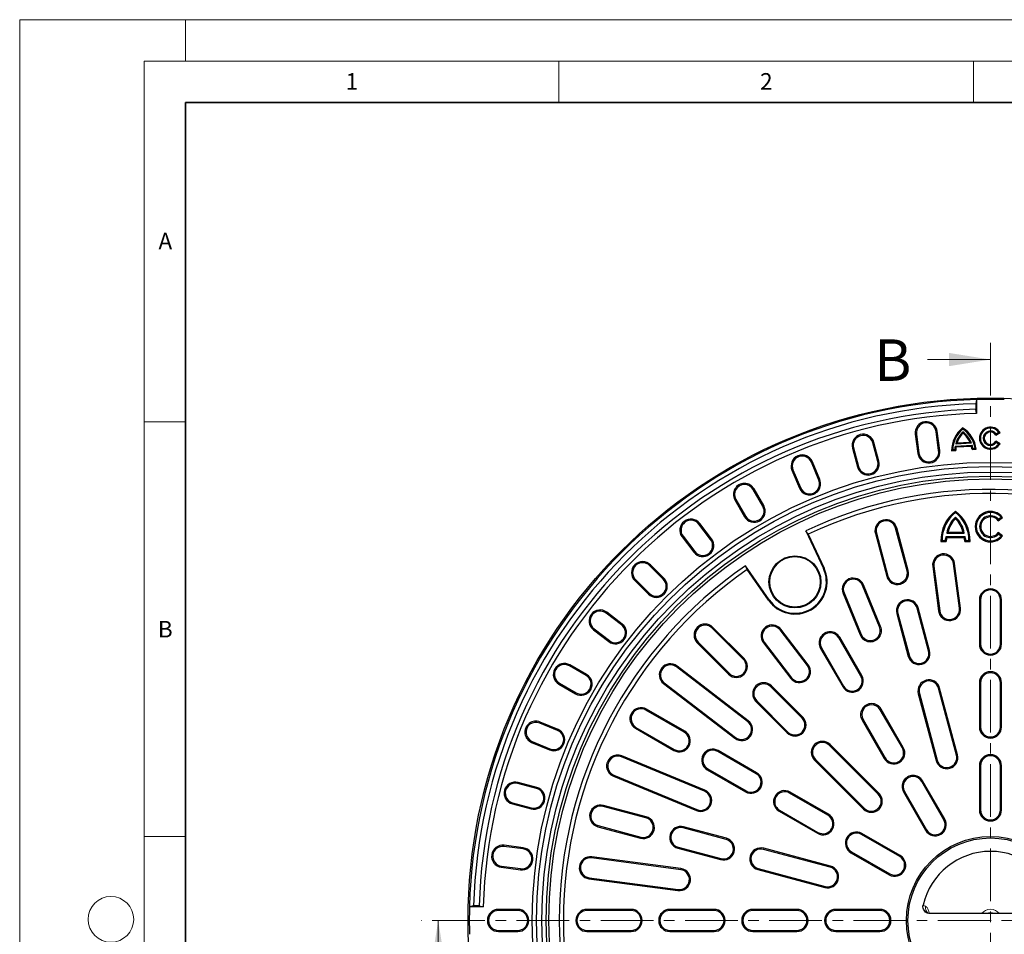
# Model space of a CAD drawing. Units: millimetres. Extents: x 0 to 420, y 0 to 297.
# Drawn here: x 0 to 119, y 187 to 297 of the extents above; entities that cross this region are included whole.
import ezdxf

# ---------------------------------------------------------------- set-up
doc = ezdxf.new("R2010")
doc.units = ezdxf.units.MM
doc.linetypes.add('CENTER', pattern=[10.16, 6.35, -1.27, 1.27, -1.27])
doc.styles.add('SLDTEXTSTYLE0', font='TXT', dxfattribs={"width": 0.605})

msp = doc.modelspace()

# ---------------------------------------------------------------- linework, layer by layer
at = {"color": 7, "linetype": 'Continuous', "lineweight": 18}
for p, q in [((0, 0), (0, 297)), ((0, 297), (420, 297)), ((20, 292), (20, 297)), ((15, 292), (415, 292)), ((15, 292), (15, 5)), ((65, 292), (65, 287)), ((115, 292), (115, 287)), ((109.4636, 256.0117), (117.0636, 256.0117)), ((15, 248.5), (20, 248.5)), ((15, 198.5), (20, 198.5)), ((50.4674, 180.7592), (50.4672, 188.3592))]:
    msp.add_line(p, q, dxfattribs=at)
at = {"color": 7, "linetype": 'Continuous', "lineweight": 35}
for p, q in [((20, 287), (20, 10)), ((410, 287), (20, 287))]:
    msp.add_line(p, q, dxfattribs=at)
at = {"color": 7, "linetype": 'CENTER', "lineweight": 18}
for p, q in [((117.0636, 258.0117), (117.0636, 118.9907)), ((117.0636, 188.3606), (48.4672, 188.3592)), ((185.714, 188.3606), (117.0636, 188.3606))]:
    msp.add_line(p, q, dxfattribs=at)
at = {"color": 7, "linetype": 'Continuous', "lineweight": 25}
for p, q in [((115.3969, 251.1877), (115.3088, 250.6851)), ((115.3088, 250.6851), (115.3088, 250.0181)), ((115.3969, 251.1837), (115.3969, 251.1877)), ((115.3969, 251.1837), (115.3969, 249.5204)), ((115.3969, 249.5204), (115.3088, 250.0181)), ((107.9971, 247.0122), (108.3017, 244.6989)), ((108.1299, 247.0297), (108.4345, 244.7164)), ((110.8127, 245.0295), (110.5081, 247.3428)), ((110.9455, 245.0469), (110.641, 247.3603)), ((113.7167, 247.617), (113.7083, 247.7659)), ((113.7351, 247.2915), (113.7442, 247.1313)), ((117.7115, 246.905), (118.2154, 247.1989)), ((117.7478, 247.0667), (117.7115, 246.905)), ((117.7478, 247.0667), (118.0442, 247.2395)), ((118.0442, 247.2395), (118.2154, 247.1989)), ((103.4694, 243.7287), (102.8655, 245.9826)), ((103.5988, 243.7634), (102.9949, 246.0172)), ((112.8658, 245.844), (113.0318, 245.9749)), ((112.8658, 245.844), (114.7619, 245.9511)), ((113.0318, 245.9749), (114.5822, 246.0624)), ((114.7619, 245.9511), (114.5822, 246.0624)), ((117.7478, 245.9877), (117.7115, 246.1494)), ((118.2154, 245.8555), (117.7115, 246.1494)), ((118.0442, 245.8149), (117.7478, 245.9877)), ((118.0442, 245.8149), (118.2154, 245.8555)), ((100.4191, 245.3271), (101.023, 243.0732)), ((100.5485, 245.3617), (101.1524, 243.1079)), ((112.5044, 245.1485), (112.3814, 245.02)), ((112.3814, 245.02), (112.8806, 245.0482)), ((112.5044, 245.1485), (112.7617, 245.163)), ((112.7617, 245.163), (112.8806, 245.0482)), ((112.8073, 245.5829), (114.8494, 245.6983)), ((112.8073, 245.5829), (112.9115, 245.4673)), ((112.9115, 245.4673), (114.7589, 245.5716)), ((114.8494, 245.6983), (114.7589, 245.5716)), ((114.9421, 245.2862), (114.8368, 245.1587)), ((114.8368, 245.1587), (115.336, 245.1869)), ((114.9421, 245.2862), (115.1993, 245.3007)), ((115.1993, 245.3007), (115.336, 245.1869)), ((96.3587, 241.4807), (95.4658, 243.6364)), ((96.4825, 241.5319), (95.5895, 243.6876)), ((93.1259, 242.6672), (94.0188, 240.5114)), ((93.2496, 242.7184), (94.1426, 240.5627)), ((89.6023, 238.3237), (88.4356, 240.3444)), ((89.7183, 238.3907), (88.5516, 240.4114)), ((86.2422, 239.0781), (87.4089, 237.0573)), ((86.3583, 239.145), (87.5249, 237.1243)), ((112.8458, 237.5615), (112.8458, 237.7311)), ((112.8458, 236.9944), (112.8458, 236.8137)), ((117.9975, 236.5772), (118.5247, 236.9817)), ((118.0168, 236.7609), (117.9975, 236.5772)), ((118.0168, 236.7609), (118.3327, 237.0032)), ((118.3327, 237.0032), (118.5247, 236.9817)), ((83.3157, 234.3118), (81.8953, 236.163)), ((83.422, 234.3934), (82.0016, 236.2445)), ((95.0861, 234.9357), (94.7951, 235.3511)), ((94.7951, 235.3511), (96.9189, 230.7966)), ((107.0066, 230.5278), (105.6262, 235.6794)), ((107.136, 230.5624), (105.7556, 235.714)), ((111.7888, 235.0653), (111.9483, 235.1993)), ((111.9483, 235.1993), (113.7432, 235.1993)), ((113.9027, 235.0653), (113.7432, 235.1993)), ((118.0168, 234.9602), (117.9975, 235.1439)), ((118.5247, 234.7394), (117.9975, 235.1439)), ((79.8859, 234.6212), (81.3064, 232.77)), ((79.9922, 234.7027), (81.4127, 232.8516)), ((95.0861, 234.9357), (96.9988, 230.8339)), ((103.1798, 235.0238), (104.5602, 229.8722)), ((103.3092, 235.0585), (104.6896, 229.9069)), ((111.2227, 234.1851), (111.091, 234.0511)), ((111.091, 234.0511), (111.7327, 234.0511)), ((111.2227, 234.1851), (111.602, 234.1851)), ((111.602, 234.1851), (111.7327, 234.0511)), ((111.6999, 234.6714), (113.9916, 234.6714)), ((111.6999, 234.6714), (111.7979, 234.5375)), ((111.7888, 235.0653), (113.9027, 235.0653)), ((111.7979, 234.5375), (113.8936, 234.5375)), ((113.9916, 234.6714), (113.8936, 234.5375)), ((114.0895, 234.1851), (113.9588, 234.0511)), ((113.9588, 234.0511), (114.6005, 234.0511)), ((114.0895, 234.1851), (114.4688, 234.1851)), ((114.4688, 234.1851), (114.6005, 234.0511)), ((118.3327, 234.7179), (118.0168, 234.9602)), ((118.3327, 234.7179), (118.5247, 234.7394)), ((77.6066, 229.5137), (75.9567, 231.1636)), ((77.7013, 229.6084), (76.0514, 231.2584)), ((87.7171, 230.6811), (87.5028, 231.1409)), ((90.3852, 227.0244), (87.5028, 231.1409)), ((90.313, 226.9738), (87.7171, 230.6811)), ((110.0964, 231.0665), (110.8034, 225.6962)), ((110.2292, 231.084), (110.9363, 225.7137)), ((113.3145, 226.0268), (112.6074, 231.3971)), ((113.4473, 226.0442), (112.7403, 231.4146)), ((74.1658, 229.3727), (75.8157, 227.7228)), ((74.2605, 229.4675), (75.9104, 227.8176)), ((103.6935, 223.773), (101.6206, 228.7773)), ((103.8172, 223.8242), (101.7444, 228.8286)), ((99.2807, 227.8081), (101.3536, 222.8037)), ((99.4045, 227.8594), (101.4773, 222.855)), ((115.7303, 227.0272), (115.7303, 221.6939)), ((115.8642, 227.0272), (115.8642, 221.6939)), ((118.263, 221.6939), (118.263, 227.0272)), ((118.3969, 221.6939), (118.3969, 227.0272)), ((109.5948, 220.8685), (108.2144, 226.0201)), ((109.7242, 220.9032), (108.3438, 226.0548)), ((72.5726, 224.0115), (70.7214, 225.4319)), ((72.6541, 224.1178), (70.803, 225.5382)), ((105.768, 225.3646), (107.1484, 220.213)), ((105.8974, 225.3993), (107.2778, 220.2477)), ((69.1796, 223.4226), (71.0308, 222.0021)), ((69.2612, 223.5289), (71.1123, 222.1084)), ((87.2704, 219.8499), (83.4991, 223.6212)), ((87.3651, 219.9447), (83.5939, 223.7159)), ((94.9836, 219.1059), (91.6862, 223.4032)), ((95.0899, 219.1874), (91.7925, 223.4848)), ((101.4356, 217.8277), (98.7689, 222.4465)), ((101.5516, 217.8947), (98.885, 222.5135)), ((81.7083, 221.8303), (85.4795, 218.059)), ((81.803, 221.925), (85.5742, 218.1538)), ((89.6769, 221.8614), (92.9743, 217.5641)), ((89.7831, 221.943), (93.0806, 217.6456)), ((96.5756, 221.1802), (99.2422, 216.5614)), ((96.6916, 221.2472), (99.3583, 216.6284)), ((68.2998, 217.8992), (66.2791, 219.0659)), ((68.3668, 218.0153), (66.3461, 219.1819)), ((87.7785, 212.3435), (79.1839, 218.9385)), ((87.8601, 212.4498), (79.2654, 219.0447)), ((65.0128, 216.8725), (67.0335, 215.7059)), ((65.0797, 216.9885), (67.1005, 215.8219)), ((77.642, 216.9291), (86.2367, 210.3342)), ((77.7236, 217.0354), (86.3183, 210.4405)), ((94.3414, 212.7789), (90.5702, 216.5501)), ((94.4362, 212.8736), (90.6649, 216.6448)), ((112.9594, 208.3115), (110.8026, 216.3608)), ((113.0888, 208.3461), (110.932, 216.3955)), ((115.7303, 217.0272), (115.7303, 211.6939)), ((115.8642, 217.0272), (115.8642, 211.6939)), ((118.263, 211.6939), (118.263, 217.0272)), ((118.3969, 211.6939), (118.3969, 217.0272)), ((108.3562, 215.7053), (110.513, 207.656)), ((108.4856, 215.74), (110.6424, 207.6906)), ((80.1355, 211.0659), (75.5167, 213.7326)), ((80.2025, 211.1819), (75.5837, 213.8486)), ((88.7793, 214.7592), (92.5506, 210.988)), ((88.8741, 214.8539), (92.6453, 211.0827)), ((106.4356, 209.1675), (103.7689, 213.7863)), ((106.5516, 209.2345), (103.885, 213.8533)), ((101.6916, 212.5869), (104.3583, 207.9681)), ((64.8614, 211.2816), (62.7057, 212.1745)), ((64.9127, 211.4053), (62.757, 212.2983)), ((74.2504, 211.5392), (78.8692, 208.8725)), ((74.3173, 211.6552), (78.9361, 208.9885)), ((101.5756, 212.5199), (104.2422, 207.9011)), ((61.7365, 209.8346), (63.8922, 208.9417)), ((61.7878, 209.9584), (63.9435, 209.0654)), ((103.5338, 203.5865), (97.6413, 209.479)), ((103.6286, 203.6812), (97.736, 209.5738)), ((82.5691, 203.9468), (72.5604, 208.0925)), ((82.6204, 204.0706), (72.6117, 208.2163)), ((88.7958, 206.0659), (84.177, 208.7326)), ((88.8627, 206.1819), (84.2439, 208.8486)), ((95.9451, 207.7829), (101.8377, 201.8903)), ((82.9776, 206.6552), (87.5964, 203.9885)), ((95.8504, 207.6881), (101.7429, 201.7956)), ((115.7303, 207.0272), (115.7303, 201.6939)), ((115.8642, 207.0272), (115.8642, 201.6939)), ((118.263, 201.6939), (118.263, 207.0272)), ((118.3969, 201.6939), (118.3969, 207.0272)), ((71.5912, 205.7526), (81.5999, 201.6069)), ((71.6425, 205.8764), (81.6512, 201.7307)), ((82.9106, 206.5392), (87.5294, 203.8725)), ((62.3162, 204.2717), (60.0624, 204.8756)), ((62.3509, 204.4011), (60.0971, 205.005)), ((111.4356, 200.5072), (108.7689, 205.126)), ((111.5516, 200.5742), (108.885, 205.193)), ((97.456, 201.0659), (92.8372, 203.7326)), ((97.523, 201.1819), (92.9042, 203.8486)), ((106.5756, 203.8597), (109.2422, 199.2409)), ((106.6916, 203.9267), (109.3583, 199.3079)), ((59.4069, 202.4292), (61.6607, 201.8253)), ((59.4416, 202.5587), (61.6954, 201.9547)), ((75.5172, 200.7345), (70.3656, 202.1149)), ((75.5519, 200.8639), (70.4003, 202.2443)), ((91.5709, 201.5392), (96.1897, 198.8725)), ((91.6379, 201.6552), (96.2567, 198.9885)), ((69.7101, 199.6685), (74.8617, 198.2881)), ((69.7448, 199.7979), (74.8964, 198.4176)), ((85.1765, 198.1463), (80.0249, 199.5267)), ((85.2112, 198.2758), (80.0596, 199.6561)), ((106.1163, 196.0659), (101.4975, 198.7326)), ((106.1833, 196.1819), (101.5645, 198.8486)), ((60.7078, 196.9896), (58.3944, 197.2942)), ((60.7253, 197.1225), (58.4119, 197.427)), ((79.404, 197.2097), (84.5556, 195.8294)), ((79.728, 194.6207), (68.9873, 196.0348)), ((79.3694, 197.0803), (84.521, 195.7)), ((97.7335, 194.7817), (89.6841, 196.9385)), ((97.7682, 194.9111), (89.7188, 197.0679)), ((100.2311, 196.5392), (104.8499, 193.8725)), ((100.2981, 196.6552), (104.9169, 193.9885)), ((58.0638, 194.7832), (60.3772, 194.4786)), ((58.0813, 194.916), (60.3947, 194.6114)), ((79.7105, 194.4879), (68.9698, 195.9019)), ((89.0286, 194.4921), (97.078, 192.3353)), ((89.0633, 194.6215), (97.1127, 192.4647)), ((68.6392, 193.3909), (79.3799, 191.9769)), ((68.6567, 193.5237), (79.3974, 192.1097)), ((54.7391, 190.1154), (54.2365, 190.0272)), ((54.2405, 190.0272), (54.2365, 190.0272)), ((55.9038, 190.0272), (54.2405, 190.0272)), ((55.406, 190.1154), (54.7391, 190.1154)), ((55.406, 190.1154), (55.9038, 190.0272)), ((60.0636, 189.6939), (57.7303, 189.6939)), ((60.0636, 189.5599), (57.7303, 189.5599)), ((73.7303, 189.6939), (68.3969, 189.6939)), ((73.7303, 189.5599), (68.3969, 189.5599)), ((83.7303, 189.6939), (78.3969, 189.6939)), ((83.7303, 189.5599), (78.3969, 189.5599)), ((93.7303, 189.6939), (88.3969, 189.6939)), ((93.7303, 189.5599), (88.3969, 189.5599)), ((103.7303, 189.6939), (98.3969, 189.6939)), ((103.7303, 189.5599), (98.3969, 189.5599)), ((124.3626, 189.1943), (109.7645, 189.1943)), ((57.7303, 187.1612), (60.0636, 187.1612)), ((57.7303, 187.0272), (60.0636, 187.0272)), ((68.3969, 187.1612), (73.7303, 187.1612)), ((68.3969, 187.0272), (73.7303, 187.0272)), ((78.3969, 187.1612), (83.7303, 187.1612)), ((78.3969, 187.0272), (83.7303, 187.0272)), ((88.3969, 187.1612), (93.7303, 187.1612)), ((88.3969, 187.0272), (93.7303, 187.0272)), ((98.3969, 187.1612), (103.7303, 187.1612)), ((98.3969, 187.0272), (103.7303, 187.0272))]:
    msp.add_line(p, q, dxfattribs=at)
at = {"color": 8, "linetype": 'Continuous', "lineweight": 18}
for p, q in [((108.1299, 247.0297), (107.9971, 247.0122)), ((110.5081, 247.3428), (110.641, 247.3603)), ((102.8655, 245.9826), (102.9949, 246.0172)), ((100.5485, 245.3617), (100.4191, 245.3271)), ((108.4345, 244.7164), (108.3017, 244.6989)), ((110.8127, 245.0295), (110.9455, 245.0469)), ((95.4658, 243.6364), (95.5895, 243.6876)), ((103.4694, 243.7287), (103.5988, 243.7634)), ((93.2496, 242.7184), (93.1259, 242.6672)), ((101.1524, 243.1079), (101.023, 243.0732)), ((96.3587, 241.4807), (96.4825, 241.5319)), ((88.4356, 240.3444), (88.5516, 240.4114)), ((94.1426, 240.5627), (94.0188, 240.5114)), ((86.3583, 239.145), (86.2422, 239.0781)), ((89.6023, 238.3237), (89.7183, 238.3907)), ((87.5249, 237.1243), (87.4089, 237.0573)), ((81.8953, 236.163), (82.0016, 236.2445)), ((105.6262, 235.6794), (105.7556, 235.714)), ((79.9922, 234.7027), (79.8859, 234.6212)), ((83.3157, 234.3118), (83.422, 234.3934)), ((103.3092, 235.0585), (103.1798, 235.0238)), ((81.4127, 232.8516), (81.3064, 232.77)), ((75.9567, 231.1636), (76.0514, 231.2584)), ((96.9988, 230.8339), (96.9189, 230.7966)), ((107.0066, 230.5278), (107.136, 230.5624)), ((110.2292, 231.084), (110.0964, 231.0665)), ((112.6074, 231.3971), (112.7403, 231.4146)), ((74.2605, 229.4675), (74.1658, 229.3727)), ((77.6066, 229.5137), (77.7013, 229.6084)), ((104.6896, 229.9069), (104.5602, 229.8722)), ((101.6206, 228.7773), (101.7444, 228.8286)), ((75.9104, 227.8176), (75.8157, 227.7228)), ((90.313, 226.9738), (90.3852, 227.0244)), ((99.4045, 227.8594), (99.2807, 227.8081)), ((115.8642, 227.0272), (115.7303, 227.0272)), ((118.263, 227.0272), (118.3969, 227.0272)), ((108.2144, 226.0201), (108.3438, 226.0548)), ((110.9363, 225.7137), (110.8034, 225.6962)), ((113.3145, 226.0268), (113.4473, 226.0442)), ((70.7214, 225.4319), (70.803, 225.5382)), ((105.8974, 225.3993), (105.768, 225.3646)), ((69.2612, 223.5289), (69.1796, 223.4226)), ((72.5726, 224.0115), (72.6541, 224.1178)), ((83.4991, 223.6212), (83.5939, 223.7159)), ((91.6862, 223.4032), (91.7925, 223.4848)), ((103.6935, 223.773), (103.8172, 223.8242)), ((71.1123, 222.1084), (71.0308, 222.0021)), ((98.7689, 222.4465), (98.885, 222.5135)), ((101.4773, 222.855), (101.3536, 222.8037)), ((81.803, 221.925), (81.7083, 221.8303)), ((89.7831, 221.943), (89.6769, 221.8614)), ((96.6916, 221.2472), (96.5756, 221.1802)), ((109.5948, 220.8685), (109.7242, 220.9032)), ((115.8642, 221.6939), (115.7303, 221.6939)), ((118.263, 221.6939), (118.3969, 221.6939)), ((87.2704, 219.8499), (87.3651, 219.9447)), ((107.2778, 220.2477), (107.1484, 220.213)), ((66.2791, 219.0659), (66.3461, 219.1819)), ((79.1839, 218.9385), (79.2654, 219.0447)), ((94.9836, 219.1059), (95.0899, 219.1874)), ((68.2998, 217.8992), (68.3668, 218.0153)), ((85.5742, 218.1538), (85.4795, 218.059)), ((93.0806, 217.6456), (92.9743, 217.5641)), ((101.4356, 217.8277), (101.5516, 217.8947)), ((65.0797, 216.9885), (65.0128, 216.8725)), ((77.7236, 217.0354), (77.642, 216.9291)), ((90.5702, 216.5501), (90.6649, 216.6448)), ((99.3583, 216.6284), (99.2422, 216.5614)), ((110.8026, 216.3608), (110.932, 216.3955)), ((115.8642, 217.0272), (115.7303, 217.0272)), ((118.263, 217.0272), (118.3969, 217.0272)), ((67.1005, 215.8219), (67.0335, 215.7059)), ((108.4856, 215.74), (108.3562, 215.7053)), ((75.5167, 213.7326), (75.5837, 213.8486)), ((88.8741, 214.8539), (88.7793, 214.7592)), ((103.7689, 213.7863), (103.885, 213.8533)), ((94.3414, 212.7789), (94.4362, 212.8736)), ((101.6916, 212.5869), (101.5756, 212.5199)), ((62.7057, 212.1745), (62.757, 212.2983)), ((64.8614, 211.2816), (64.9127, 211.4053)), ((74.3173, 211.6552), (74.2504, 211.5392)), ((87.7785, 212.3435), (87.8601, 212.4498)), ((115.8642, 211.6939), (115.7303, 211.6939)), ((118.263, 211.6939), (118.3969, 211.6939)), ((80.1355, 211.0659), (80.2025, 211.1819)), ((86.3183, 210.4405), (86.2367, 210.3342)), ((92.6453, 211.0827), (92.5506, 210.988)), ((61.7878, 209.9584), (61.7365, 209.8346)), ((63.9435, 209.0654), (63.8922, 208.9417)), ((78.9361, 208.9885), (78.8692, 208.8725)), ((97.6413, 209.479), (97.736, 209.5738)), ((106.4356, 209.1675), (106.5516, 209.2345)), ((72.5604, 208.0925), (72.6117, 208.2163)), ((84.177, 208.7326), (84.2439, 208.8486)), ((95.9451, 207.7829), (95.8504, 207.6881)), ((104.3583, 207.9681), (104.2422, 207.9011)), ((112.9594, 208.3115), (113.0888, 208.3461)), ((82.9776, 206.6552), (82.9106, 206.5392)), ((110.6424, 207.6906), (110.513, 207.656)), ((115.8642, 207.0272), (115.7303, 207.0272)), ((118.263, 207.0272), (118.3969, 207.0272)), ((71.6425, 205.8764), (71.5912, 205.7526)), ((88.7958, 206.0659), (88.8627, 206.1819)), ((60.0624, 204.8756), (60.0971, 205.005)), ((62.3162, 204.2717), (62.3509, 204.4011)), ((108.7689, 205.126), (108.885, 205.193)), ((82.5691, 203.9468), (82.6204, 204.0706)), ((87.5964, 203.9885), (87.5294, 203.8725)), ((92.8372, 203.7326), (92.9042, 203.8486)), ((103.5338, 203.5865), (103.6286, 203.6812)), ((106.6916, 203.9267), (106.5756, 203.8597)), ((59.4416, 202.5587), (59.4069, 202.4292)), ((61.6954, 201.9547), (61.6607, 201.8253)), ((70.3656, 202.1149), (70.4003, 202.2443)), ((101.8377, 201.8903), (101.7429, 201.7956)), ((75.5172, 200.7345), (75.5519, 200.8639)), ((81.6512, 201.7307), (81.5999, 201.6069)), ((91.6379, 201.6552), (91.5709, 201.5392)), ((97.456, 201.0659), (97.523, 201.1819)), ((115.8642, 201.6939), (115.7303, 201.6939)), ((118.263, 201.6939), (118.3969, 201.6939)), ((69.7448, 199.7979), (69.7101, 199.6685)), ((80.0249, 199.5267), (80.0596, 199.6561)), ((111.4356, 200.5072), (111.5516, 200.5742)), ((74.8964, 198.4176), (74.8617, 198.2881)), ((96.2567, 198.9885), (96.1897, 198.8725)), ((101.4975, 198.7326), (101.5645, 198.8486)), ((109.3583, 199.3079), (109.2422, 199.2409)), ((58.3944, 197.2942), (58.4119, 197.427)), ((60.7078, 196.9896), (60.7253, 197.1225)), ((79.404, 197.2097), (79.3694, 197.0803)), ((85.1765, 198.1463), (85.2112, 198.2758)), ((68.9698, 195.9019), (68.9873, 196.0348)), ((89.6841, 196.9385), (89.7188, 197.0679)), ((100.2981, 196.6552), (100.2311, 196.5392)), ((106.1163, 196.0659), (106.1833, 196.1819)), ((58.0813, 194.916), (58.0638, 194.7832)), ((84.5556, 195.8294), (84.521, 195.7)), ((97.7335, 194.7817), (97.7682, 194.9111)), ((60.3947, 194.6114), (60.3772, 194.4786)), ((79.7105, 194.4879), (79.728, 194.6207)), ((89.0633, 194.6215), (89.0286, 194.4921)), ((104.9169, 193.9885), (104.8499, 193.8725)), ((68.6567, 193.5237), (68.6392, 193.3909)), ((97.1127, 192.4647), (97.078, 192.3353)), ((79.3974, 192.1097), (79.3799, 191.9769)), ((57.7303, 189.5599), (57.7303, 189.6939)), ((60.0636, 189.5599), (60.0636, 189.6939)), ((68.3969, 189.5599), (68.3969, 189.6939)), ((73.7303, 189.5599), (73.7303, 189.6939)), ((78.3969, 189.5599), (78.3969, 189.6939)), ((83.7303, 189.5599), (83.7303, 189.6939)), ((88.3969, 189.5599), (88.3969, 189.6939)), ((93.7303, 189.5599), (93.7303, 189.6939)), ((98.3969, 189.5599), (98.3969, 189.6939)), ((103.7303, 189.5599), (103.7303, 189.6939)), ((57.7303, 187.1612), (57.7303, 187.0272)), ((60.0636, 187.1612), (60.0636, 187.0272)), ((68.3969, 187.1612), (68.3969, 187.0272)), ((73.7303, 187.1612), (73.7303, 187.0272)), ((78.3969, 187.1612), (78.3969, 187.0272)), ((83.7303, 187.1612), (83.7303, 187.0272)), ((88.3969, 187.1612), (88.3969, 187.0272)), ((93.7303, 187.1612), (93.7303, 187.0272)), ((98.3969, 187.1612), (98.3969, 187.0272)), ((103.7303, 187.1612), (103.7303, 187.0272))]:
    msp.add_line(p, q, dxfattribs=at)
at = {"color": 8, "linetype": 'Continuous', "lineweight": 18, "flags": 128}
msp.add_lwpolyline([(116.8985, 189.1943), (117.1216, 189.2085), (117.2287, 189.1943)], dxfattribs=at)
at = {"color": 7, "linetype": 'Continuous', "lineweight": 25}
for centre, radius in [((117.0636, 188.3606), 63), ((117.0636, 188.3606), 55.25), ((117.0636, 188.3606), 54.75), ((117.0636, 188.3606), 54.0833), ((117.0636, 188.3606), 53.5833), ((117.0636, 188.3606), 53.25), ((93.4871, 229.1963), 3.1344), ((93.4871, 229.1963), 3.0467), ((117.0636, 188.3606), 10.1334), ((117.0636, 188.3606), 9.9514)]:
    msp.add_circle(centre, radius, dxfattribs=at)
at = {"color": 7, "linetype": 'Continuous', "lineweight": 18}
msp.add_circle((11, 188.5), 2.75, dxfattribs=at)
at = {"color": 7, "linetype": 'Continuous', "lineweight": 25}
for centre, radius, start, end in [((117.0636, 188.3606), 62.8492, 91.519576, 178.480424), ((117.0636, 188.3606), 62.3492, 91.612813, 178.387187), ((117.0636, 188.3606), 62.8452, 88.480328, 91.519672), ((117.0636, 188.3606), 61.6825, 91.63025, 178.36975), ((117.0636, 188.3606), 61.1825, 91.560981, 178.439019), ((109.319, 247.1863), 1.3333, 7.5, 187.5), ((109.319, 247.1863), 1.1994, 7.5, 187.5), ((101.707, 245.6721), 1.3333, 15, 195), ((115.8438, 245.0403), 3.4625, 128.078612, 180.336401), ((115.8438, 245.0403), 3.3411, 129.540223, 178.145308), ((115.8438, 245.0403), 3.0845, 133.127365, 164.897983), ((115.8438, 245.0403), 2.9632, 135.117746, 161.616328), ((111.8934, 244.8172), 3.4625, 6.128952, 58.386741), ((111.8934, 244.8172), 3.3411, 8.320045, 56.92513), ((111.8934, 244.8172), 3.0845, 21.56737, 53.337988), ((111.8934, 244.8172), 2.9632, 24.849025, 51.347607), ((117.0636, 246.5272), 1.3333, 30.25, 329.75), ((117.0636, 246.5272), 1.212, 35.994987, 324.005013), ((117.0636, 246.5272), 0.8713, 38.253893, 321.746107), ((117.0636, 246.5272), 0.75, 30.25, 329.75), ((101.707, 245.6721), 1.1994, 15, 195), ((109.6236, 244.8729), 1.3333, 187.5, 7.5), ((109.6236, 244.8729), 1.1994, 187.5, 7.5), ((115.8438, 245.0403), 3.0845, 169.868832, 177.720823), ((115.8438, 245.0403), 2.9632, 171.715938, 179.847898), ((111.8934, 244.8172), 2.9632, 6.617455, 14.749415), ((111.8934, 244.8172), 3.0845, 8.744529, 16.596521), ((94.3577, 243.1774), 1.3333, 22.5, 202.5), ((94.3577, 243.1774), 1.1994, 22.5, 202.5), ((102.3109, 243.4183), 1.3333, 195, 15), ((102.3109, 243.4183), 1.1994, 195, 15), ((87.3969, 239.7447), 1.3333, 30, 210), ((95.2506, 241.0217), 1.3333, 202.5, 22.5), ((95.2506, 241.0217), 1.1994, 202.5, 22.5), ((87.3969, 239.7447), 1.1994, 30, 210), ((117.0636, 188.3606), 52, 4.644108, 115.355892), ((117.0636, 188.3606), 51.5, 4.73874, 115.26126), ((88.5636, 237.724), 1.3333, 210, 30), ((88.5636, 237.724), 1.1994, 210, 30), ((115.5289, 234.1933), 4.4402, 127.177514, 181.834874), ((115.5289, 234.1933), 4.3063, 128.541899, 180.109073), ((110.1626, 234.1933), 4.4402, 358.165126, 52.822486), ((110.1626, 234.1933), 4.3063, 359.890927, 51.458101), ((117.0636, 235.8606), 1.8417, 37.5, 322.5), ((117.0636, 235.8606), 1.7077, 41.999684, 318.000316), ((80.9437, 235.4328), 1.3333, 37.5, 217.5), ((80.9437, 235.4328), 1.1994, 37.5, 217.5), ((104.4677, 235.3689), 1.3333, 15, 195), ((104.4677, 235.3689), 1.1994, 15, 195), ((114.9355, 234.5953), 3.1816, 131.058072, 171.505694), ((114.9355, 234.5953), 3.0476, 133.290509, 168.570335), ((110.756, 234.5953), 3.1816, 8.494306, 48.941928), ((110.756, 234.5953), 3.0476, 11.429665, 46.709491), ((117.0636, 235.8606), 1.3112, 43.364658, 316.635342), ((117.0636, 235.8606), 1.1772, 37.5, 322.5), ((82.3642, 233.5817), 1.3333, 217.5, 37.5), ((82.3642, 233.5817), 1.1994, 217.5, 37.5), ((113.4137, 234.0734), 1.8151, 160.76255, 176.470768), ((113.4137, 234.0734), 1.6812, 163.975426, 180.757919), ((112.2778, 234.0734), 1.6812, 359.242081, 16.024574), ((112.2778, 234.0734), 1.8151, 3.529232, 19.23745), ((75.1086, 230.3156), 1.3333, 45, 225), ((111.4183, 231.2405), 1.3333, 7.5, 187.5), ((111.4183, 231.2405), 1.1994, 7.5, 187.5), ((117.0636, 188.3606), 52, 124.644108, 235.355892), ((117.0636, 188.3606), 51.5, 124.73874, 235.26126), ((75.1086, 230.3156), 1.1994, 45, 225), ((93.4871, 229.1963), 3.8748, 215, 25), ((93.4871, 229.1963), 3.7867, 215, 25), ((105.8481, 230.2173), 1.3333, 195, 15), ((105.8481, 230.2173), 1.1994, 195, 15), ((76.7585, 228.6656), 1.3333, 225, 45), ((76.7585, 228.6656), 1.1994, 225, 45), ((100.5125, 228.3183), 1.3333, 22.5, 202.5), ((100.5125, 228.3183), 1.1994, 22.5, 202.5), ((117.0636, 227.0272), 1.3333, 0, 180), ((117.0636, 227.0272), 1.1994, 0, 180), ((107.0559, 225.7097), 1.3333, 15, 195), ((107.0559, 225.7097), 1.1994, 15, 195), ((69.9913, 224.4804), 1.3333, 52.5, 232.5), ((69.9913, 224.4804), 1.1994, 52.5, 232.5), ((112.1254, 225.8702), 1.3333, 187.5, 7.5), ((112.1254, 225.8702), 1.1994, 187.5, 7.5), ((71.8425, 223.06), 1.3333, 232.5, 52.5), ((71.8425, 223.06), 1.1994, 232.5, 52.5), ((82.6511, 222.7731), 1.3333, 45, 225), ((82.6511, 222.7731), 1.1994, 45, 225), ((90.7347, 222.6731), 1.3333, 37.5, 217.5), ((90.7347, 222.6731), 1.1994, 37.5, 217.5), ((102.5854, 223.314), 1.3333, 202.5, 22.5), ((102.5854, 223.314), 1.1994, 202.5, 22.5), ((97.7303, 221.8469), 1.3333, 30, 210), ((97.7303, 221.8469), 1.1994, 30, 210), ((108.4363, 220.5581), 1.3333, 195, 15), ((108.4363, 220.5581), 1.1994, 195, 15), ((117.0636, 221.6939), 1.3333, 180, 0), ((117.0636, 221.6939), 1.1994, 180, 0), ((86.4223, 219.0018), 1.3333, 225, 45), ((86.4223, 219.0018), 1.1994, 225, 45), ((65.6794, 218.0272), 1.3333, 60, 240), ((65.6794, 218.0272), 1.1994, 60, 240), ((78.4537, 217.9869), 1.3333, 52.5, 232.5), ((78.4537, 217.9869), 1.1994, 52.5, 232.5), ((94.0321, 218.3758), 1.3333, 217.5, 37.5), ((94.0321, 218.3758), 1.1994, 217.5, 37.5), ((67.7001, 216.8606), 1.3333, 240, 60), ((67.7001, 216.8606), 1.1994, 240, 60), ((100.3969, 217.2281), 1.3333, 210, 30), ((100.3969, 217.2281), 1.1994, 210, 30), ((109.6441, 216.0504), 1.3333, 15, 195), ((117.0636, 217.0272), 1.3333, 0, 180), ((117.0636, 217.0272), 1.1994, 0, 180), ((89.7221, 215.702), 1.3333, 45, 225), ((89.7221, 215.702), 1.1994, 45, 225), ((109.6441, 216.0504), 1.1994, 15, 195), ((74.917, 212.6939), 1.3333, 60, 240), ((74.917, 212.6939), 1.1994, 60, 240), ((102.7303, 213.1866), 1.3333, 30, 210), ((102.7303, 213.1866), 1.1994, 30, 210), ((93.4934, 211.9308), 1.3333, 225, 45), ((93.4934, 211.9308), 1.1994, 225, 45), ((62.2467, 211.0664), 1.3333, 67.5, 247.5), ((62.2467, 211.0664), 1.1994, 67.5, 247.5), ((64.4025, 210.1735), 1.3333, 247.5, 67.5), ((87.0484, 211.392), 1.3333, 232.5, 52.5), ((87.0484, 211.392), 1.1994, 232.5, 52.5), ((117.0636, 211.6939), 1.3333, 180, 0), ((117.0636, 211.6939), 1.1994, 180, 0), ((64.4025, 210.1735), 1.1994, 247.5, 67.5), ((79.5358, 210.0272), 1.3333, 240, 60), ((79.5358, 210.0272), 1.1994, 240, 60), ((83.5773, 207.6939), 1.3333, 60, 240), ((96.7932, 208.6309), 1.3333, 45, 225), ((96.7932, 208.6309), 1.1994, 45, 225), ((105.3969, 208.5678), 1.3333, 210, 30), ((105.3969, 208.5678), 1.1994, 210, 30), ((72.1015, 206.9845), 1.3333, 67.5, 247.5), ((72.1015, 206.9845), 1.1994, 67.5, 247.5), ((83.5773, 207.6939), 1.1994, 60, 240), ((111.8009, 208.001), 1.3333, 195, 15), ((111.8009, 208.001), 1.1994, 195, 15), ((117.0636, 207.0272), 1.3333, 0, 180), ((117.0636, 207.0272), 1.1994, 0, 180), ((88.1961, 205.0272), 1.3333, 240, 60), ((88.1961, 205.0272), 1.1994, 240, 60), ((107.7303, 204.5264), 1.3333, 30, 210), ((107.7303, 204.5264), 1.1994, 30, 210), ((59.752, 203.7171), 1.3333, 75, 255), ((59.752, 203.7171), 1.1994, 75, 255), ((62.0058, 203.1132), 1.3333, 255, 75), ((62.0058, 203.1132), 1.1994, 255, 75), ((82.1102, 202.8387), 1.3333, 247.5, 67.5), ((82.1102, 202.8387), 1.1994, 247.5, 67.5), ((92.2375, 202.6939), 1.3333, 60, 240), ((92.2375, 202.6939), 1.1994, 60, 240), ((102.6858, 202.7384), 1.3333, 225, 45), ((102.6858, 202.7384), 1.1994, 225, 45), ((70.0552, 200.9564), 1.3333, 75, 255), ((70.0552, 200.9564), 1.1994, 75, 255), ((75.2068, 199.576), 1.3333, 255, 75), ((75.2068, 199.576), 1.1994, 255, 75), ((96.8563, 200.0272), 1.3333, 240, 60), ((96.8563, 200.0272), 1.1994, 240, 60), ((117.0636, 201.6939), 1.3333, 180, 0), ((117.0636, 201.6939), 1.1994, 180, 0), ((79.7145, 198.3682), 1.3333, 75, 255), ((79.7145, 198.3682), 1.1994, 75, 255), ((110.3969, 199.9076), 1.3333, 210, 30), ((110.3969, 199.9076), 1.1994, 210, 30), ((100.8978, 197.6939), 1.3333, 60, 240), ((100.8978, 197.6939), 1.1994, 60, 240), ((58.2379, 196.1051), 1.3333, 82.5, 262.5), ((58.2379, 196.1051), 1.1994, 82.5, 262.5), ((60.5512, 195.8005), 1.3333, 262.5, 82.5), ((84.8661, 196.9879), 1.3333, 255, 75), ((84.8661, 196.9879), 1.1994, 255, 75), ((89.3737, 195.78), 1.3333, 75, 255), ((60.5512, 195.8005), 1.1994, 262.5, 82.5), ((68.8133, 194.7128), 1.3333, 82.5, 262.5), ((68.8133, 194.7128), 1.1994, 82.5, 262.5), ((89.3737, 195.78), 1.1994, 75, 255), ((105.5166, 195.0272), 1.3333, 240, 60), ((105.5166, 195.0272), 1.1994, 240, 60), ((117.0636, 188.3606), 8.3337, 12.918771, 167.081229), ((97.4231, 193.6232), 1.3333, 255, 75), ((97.4231, 193.6232), 1.1994, 255, 75), ((79.5539, 193.2988), 1.3333, 262.5, 82.5), ((79.5539, 193.2988), 1.1994, 262.5, 82.5), ((117.0636, 188.3606), 62.8452, 178.480328, 181.519672), ((57.7303, 188.3606), 1.3333, 90, 270), ((57.7303, 188.3606), 1.1994, 90, 270), ((60.0636, 188.3606), 1.3333, 270, 90), ((60.0636, 188.3606), 1.1994, 270, 90), ((68.3969, 188.3606), 1.3333, 90, 270), ((68.3969, 188.3606), 1.1994, 90, 270), ((73.7303, 188.3606), 1.3333, 270, 90), ((73.7303, 188.3606), 1.1994, 270, 90), ((78.3969, 188.3606), 1.3333, 90, 270), ((78.3969, 188.3606), 1.1994, 90, 270), ((83.7303, 188.3606), 1.3333, 270, 90), ((83.7303, 188.3606), 1.1994, 270, 90), ((88.3969, 188.3606), 1.3333, 90, 270), ((88.3969, 188.3606), 1.1994, 90, 270), ((93.7303, 188.3606), 1.3333, 270, 90), ((93.7303, 188.3606), 1.1994, 270, 90), ((98.3969, 188.3606), 1.3333, 90, 270), ((98.3969, 188.3606), 1.1994, 90, 270), ((103.7303, 188.3606), 1.3333, 270, 90), ((103.7303, 188.3606), 1.1994, 270, 90)]:
    msp.add_arc(centre, radius, start, end, dxfattribs=at)
at = {"color": 8, "linetype": 'Continuous', "lineweight": 18}
for centre, radius, start, end in [((109.4013, 190.8312), 0.7623, 232.844674, 257.253461), ((110.0348, 189.8936), 0.8249, 166.388801, 233.689225), ((117.0636, 188.3606), 1.3637, 37.688087, 142.311913), ((117.0636, 188.3606), 0.9457, 61.829167, 118.170833)]:
    msp.add_arc(centre, radius, start, end, dxfattribs=at)
at = {"color": 7, "linetype": 'Continuous', "lineweight": 25}
for points, knots in [([(109.7645, 189.1943), (109.6696, 189.2036), (109.4797, 189.2224), (109.2269, 189.3681), (109.0341, 189.5827), (108.9247, 189.8503), (108.9115, 190.0735), (108.9352, 190.1949), (108.9409, 190.2237)], [0, 0, 0, 0, 0.18820638, 0.37638477, 0.56513729, 0.75378921, 0.94156991, 1, 1, 1, 1]), ([(109.5584, 189.2294), (109.5386, 189.247), (109.4983, 189.2827), (109.4792, 189.313), (109.4815, 189.3087), (109.4822, 189.3075)], [0, 0, 0, 0, 0.41067786, 0.83531371, 1, 1, 1, 1])]:
    msp.add_open_spline(points, degree=3, knots=knots, dxfattribs=at)
at = {"color": 8, "linetype": 'Continuous', "lineweight": 18}
msp.add_open_spline([(109.2331, 190.0877), (109.2958, 190.0481), (109.3899, 189.9887), (109.5057, 189.7664), (109.5837, 189.5564), (109.6384, 189.3669), (109.6616, 189.2414), (109.6672, 189.2109)], degree=3, knots=[0, 0, 0, 0, 0.376699814, 0.565877045, 0.755019667, 0.940473993, 1, 1, 1, 1], dxfattribs=at)
at = {"color": 7, "linetype": 'Continuous', "lineweight": 18}
for points in [[(117.0636, 256.0117), (112.0636, 256.8117), (112.0636, 255.2117)], [(50.4672, 188.3592), (49.6673, 183.3592), (51.2673, 183.3592)]]:
    msp.add_solid(points, dxfattribs=at)

# ---------------------------------------------------------------- texts
at = {"color": 7, "linetype": 'Continuous', "lineweight": 18, "char_height": 2, "attachment_point": 2, "style": 'SLDTEXTSTYLE0'}
for s, insert in [('1', (40.051, 290.553)), ('2', (90.0332, 290.5567)), ('A', (17.561, 271.2966)), ('B', (17.5517, 224.4926))]:
    msp.add_mtext(s, dxfattribs=dict(at, insert=insert))
at = {"color": 7, "linetype": 'Continuous', "insert": (103.0445, 258.4434), "char_height": 5, "attachment_point": 1, "style": 'SLDTEXTSTYLE0'}
msp.add_mtext('B', dxfattribs=at)

doc.saveas('drawing.dxf')
